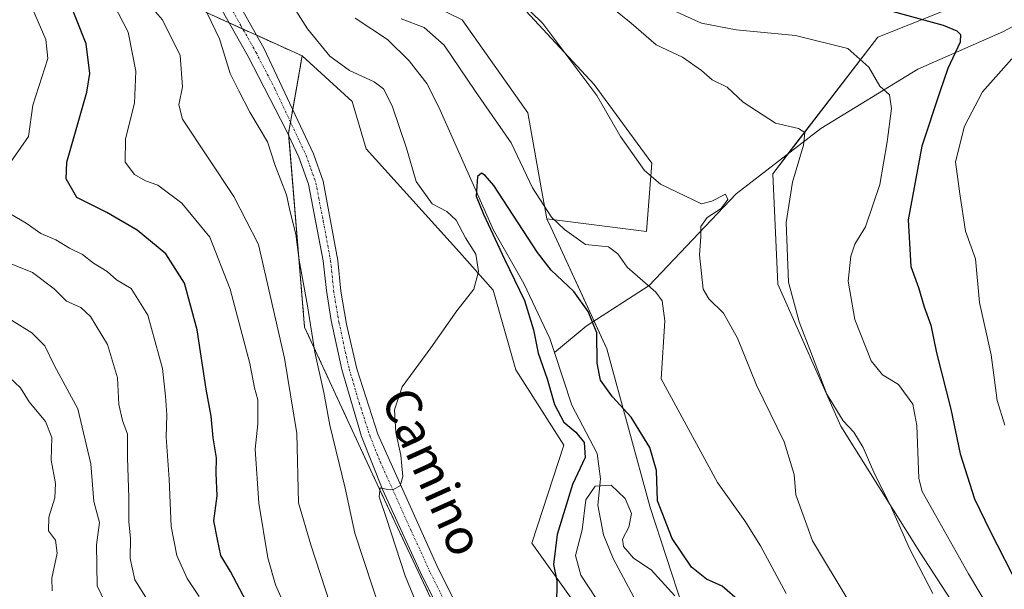
# Model space of a CAD drawing. Units: metres. Extents: x 624795 to 628274, y 4713360 to 4715736.
# Drawn here: x 625718 to 625938, y 4715309 to 4715436 of the extents above; entities that cross this region are included whole.
import ezdxf
from ezdxf.enums import TextEntityAlignment as Align

# ---------------------------------------------------------------- set-up
doc = ezdxf.new("R2010")
doc.units = ezdxf.units.M
doc.header["$MEASUREMENT"] = 0
doc.linetypes.add('TRAZO_Y_PUNTO', pattern=[1, 0.5, -0.25, 0, -0.25])
doc.linetypes.add('TRAZOS', pattern=[0.75, 0.5, -0.25])
for name, color, linetype, lineweight in [('Arbolado forestal', 92, 'TRAZOS', 0), ('Arbolado forestal CxS', 92, 'Continuous', 0), ('Corriente natural lineal', 142, 'Continuous', 13), ('Cultivos herbáceos CxS', 92, 'Continuous', 0), ('Curva de nivel maestra', 36, 'Continuous', 30), ('Curva de nivel normal', 36, 'Continuous', 0), ('Matorral', 135, 'Continuous', 0), ('Matorral CxS', 135, 'Continuous', 0), ('Pastizal CxS', 92, 'Continuous', 0), ('Pista no pavimentada', 254, 'Continuous', 13), ('Pista no pavimentada Cxs', 254, 'Continuous', 0), ('Pista pavimentada eje', 135, 'TRAZO_Y_PUNTO', 0), ('Prado', 92, 'Continuous', 0), ('Prado CxS', 92, 'Continuous', 0), ('Texto cartográfico', 19, 'Continuous', 0)]:
    doc.layers.add(name, color=color, linetype=linetype, lineweight=lineweight)
doc.styles.add('Arial', font='txt', dxfattribs={"height": 0.2})

# ---------------------------------------------------------------- blocks, each defined once
blk = doc.blocks.new('*U151')
at = {"layer": 'Arbolado forestal CxS', "color": 92, "linetype": 'Continuous', "lineweight": 0}
blk.add_polyline3d([(625760.15, 4715437.35, 635.08), (625781.5, 4715427.69, 633.4), (625778.45, 4715410.39, 633.66), (625782.04, 4715367.21, 636.01), (625798.7, 4715331.2, 630.35), (625823.11, 4715279.31, 625.94), (625840.7, 4715217.87, 627.09), (625862.67, 4715173.87, 627.04), (625897.42, 4715107.21, 619.69), (625897.42, 4715107.21, 619.69), (625906.71, 4715080.65, 618.49), (625865.57, 4715094.81, 640.72), (625819.55, 4715120.93, 658.39), (625775.17, 4715138.19, 677.75), (625753.87, 4715152.96, 690.19), (625718.52, 4715170.6, 703.86), (625680.11, 4715183.71, 716.84), (625642.38, 4715194.3, 718.96), (625614.13, 4715209.26, 723.64), (625546.51, 4715235.71, 737.71), (625487.02, 4715278.96, 750.21)], dxfattribs=at)
blk = doc.blocks.new('*U160')
at = {"layer": 'Matorral CxS', "color": 135, "linetype": 'Continuous', "lineweight": 0}
for points in [[(625958.36, 4715100.38, 607.48), (625947.93, 4715140.2, 613.13), (625935.91, 4715165.99, 613.72), (625925.44, 4715179.11, 613.03), (625910.51, 4715193.39, 613.05), (625905.58, 4715198.55, 613.76), (625896.84, 4715207.7, 612.88), (625886.31, 4715223.99, 617.47), (625878.93, 4715240.99, 618.8), (625874.07, 4715259.32, 620.7), (625870.12, 4715293.56, 619.5), (625859.19, 4715327, 623.47), (625849.49, 4715362.39, 625.44), (625836.97, 4715389.51, 629.24), (625836.13, 4715391.33, 629.44), (625858.38, 4715388.51, 631.37), (625859.55, 4715403.75, 635.4), (625846.66, 4715421.34, 635.1), (625831.43, 4715437.76, 634.58)], [(626063.2, 4715491.84, 698.24), (626048.58, 4715520.12, 692.71), (626022.45, 4715496, 682.82), (625996.49, 4715482.8, 676.6), (625967, 4715458.89, 663.59), (625941.58, 4715456.86, 662.26), (625938.02, 4715443.12, 654.03), (625909.95, 4715431.89, 646.6), (625886.51, 4715401.41, 637.5), (625886.51, 4715401.41, 637.5), (625887.68, 4715376.78, 639.43), (625901.74, 4715345.12, 639.26), (625919.32, 4715316.98, 640.88), (625936.9, 4715290.01, 642.94), (625922.84, 4715265.38, 631.89), (625932.21, 4715241.93, 628.11), (625950.96, 4715225.51, 628.21), (625970.89, 4715214.96, 633.59), (625993.15, 4715198.54, 633.9), (626021.28, 4715179.78, 635.75), (626055.27, 4715165.71, 639.7)]]:
    blk.add_polyline3d(points, dxfattribs=at)
blk = doc.blocks.new('*U174')
at = {"layer": 'Curva de nivel normal', "color": 36, "linetype": 'Continuous', "lineweight": 0}
blk.add_polyline3d([(625740.23, 4715300.19, 665), (625735.77, 4715309.54, 665), (625735.6, 4715318.64, 665), (625736.28, 4715323.64, 665), (625735, 4715328.33, 665), (625734.3, 4715336.73, 665), (625731.46, 4715349, 665), (625726.24, 4715358.58, 665), (625724.04, 4715363.06, 665), (625721.16, 4715365.91, 665), (625715.08, 4715369.74, 665)], dxfattribs=at)
blk = doc.blocks.new('*U193')
at = {"layer": 'Curva de nivel normal', "color": 36, "linetype": 'Continuous', "lineweight": 0}
blk.add_polyline3d([(625725.68, 4715308.36, 670), (625725.64, 4715311.21, 670), (625726.82, 4715316.76, 670), (625726.44, 4715319.69, 670), (625724.92, 4715321.78, 670), (625724.95, 4715324.81, 670), (625726.32, 4715329.1, 670), (625726.45, 4715332.31, 670), (625725.48, 4715337.53, 670), (625725.62, 4715342.56, 670), (625724.18, 4715346.19, 670), (625720.56, 4715350.57, 670), (625718.63, 4715353.64, 670), (625716.13, 4715356.06, 670)], dxfattribs=at)
blk = doc.blocks.new('*U201')
at = {"layer": 'Curva de nivel normal', "color": 36, "linetype": 'Continuous', "lineweight": 0}
for points in [[(625938.3, 4715345.36, 655), (625936.65, 4715350.82, 655), (625935.27, 4715361, 655), (625932.66, 4715372.69, 655), (625931.78, 4715382.41, 655), (625929.52, 4715388.59, 655), (625928.26, 4715396.9, 655), (625927.31, 4715404.04, 655), (625929.32, 4715412.02, 655), (625933.34, 4715419.66, 655), (625939.86, 4715427.04, 655)], [(625720.9, 4715439.24, 655), (625724.31, 4715431.31, 655), (625724.74, 4715427.12, 655), (625721.37, 4715416.68, 655), (625720.42, 4715409.73, 655), (625715.32, 4715402.38, 655)], [(625713.86, 4715393.9, 655), (625719.88, 4715390.35, 655), (625723.17, 4715388.06, 655), (625726.49, 4715386.67, 655), (625729.58, 4715384.79, 655), (625732.45, 4715383.39, 655), (625734.94, 4715381.5, 655), (625738.01, 4715379.61, 655), (625740.05, 4715377.77, 655), (625743.37, 4715375.82, 655), (625747.07, 4715369.84, 655), (625750.34, 4715357.96, 655), (625750.98, 4715351.83, 655), (625751.31, 4715347.67, 655), (625751.15, 4715342.64, 655), (625751.81, 4715333.31, 655), (625752.25, 4715322.76, 655), (625753.51, 4715316.29, 655), (625755.82, 4715311.15, 655), (625758.51, 4715307.11, 655)]]:
    blk.add_polyline3d(points, dxfattribs=at)
blk = doc.blocks.new('*U212')
at = {"layer": 'Curva de nivel normal', "color": 36, "linetype": 'Continuous', "lineweight": 0}
blk.add_polyline3d([(625746.88, 4715306.45, 660), (625744.18, 4715310.86, 660), (625743.14, 4715315.63, 660), (625743.15, 4715320.11, 660), (625742.79, 4715323.81, 660), (625742.78, 4715329.13, 660), (625742.51, 4715338.15, 660), (625742.5, 4715343.36, 660), (625741.38, 4715346.36, 660), (625740.6, 4715349.93, 660), (625740.3, 4715355.9, 660), (625738.02, 4715363.34, 660), (625734.24, 4715369.58, 660), (625732.07, 4715371.58, 660), (625728.93, 4715372.97, 660), (625726.12, 4715375.74, 660), (625721.32, 4715379.4, 660), (625714.31, 4715382.21, 660)], dxfattribs=at)
blk = doc.blocks.new('*U233')
at = {"layer": 'Curva de nivel maestra', "color": 36, "linetype": 'Continuous', "lineweight": 30}
for points in [[(625769, 4715306.08, 650), (625765.54, 4715312.73, 650), (625763.38, 4715316.26, 650), (625762.6, 4715319.83, 650), (625761.81, 4715324, 650), (625762.52, 4715329.55, 650), (625762.34, 4715334.64, 650), (625762.41, 4715338.08, 650), (625761.61, 4715342.49, 650), (625761.18, 4715347.36, 650), (625760.06, 4715353.35, 650), (625758.05, 4715366.57, 650), (625755.26, 4715376.97, 650), (625751.07, 4715383.55, 650), (625744.69, 4715388.84, 650), (625737.87, 4715392.79, 650), (625731.18, 4715396.11, 650), (625728.83, 4715400.3, 650), (625729, 4715403.95, 650), (625733.44, 4715419.63, 650), (625734.11, 4715423.73, 650), (625733.26, 4715430.35, 650), (625729.11, 4715440.9, 650)], [(625907.17, 4715439.28, 650), (625924.57, 4715434.52, 650), (625927.58, 4715433.24, 650), (625928.42, 4715432.49, 650), (625928.32, 4715430.72, 650), (625925.62, 4715424.85, 650), (625923.85, 4715419.68, 650), (625919.82, 4715407.57, 650), (625916.76, 4715391.13, 650), (625917.34, 4715380.74, 650), (625919.03, 4715376.03, 650), (625920.3, 4715371.74, 650), (625921.78, 4715367.6, 650), (625923.04, 4715361.46, 650), (625926.24, 4715348.93, 650), (625928.36, 4715338.97, 650), (625931.55, 4715328.94, 650), (625934.99, 4715321.83, 650), (625941.58, 4715308.94, 650)]]:
    blk.add_polyline3d(points, dxfattribs=at)

msp = doc.modelspace()

# ---------------------------------------------------------------- linework, layer by layer
at = {"layer": 'Arbolado forestal', "color": 92, "linetype": 'TRAZOS', "lineweight": 0}
for points in [[(625515.79, 4715686.77, 659.9), (625548.25, 4715674.35, 654.49), (625572.59, 4715662.66, 652.61), (625573.67, 4715662.14, 652.6), (625573.89, 4715661.86, 652.6), (625598.59, 4715631.11, 650.72), (625659.09, 4715567.51, 644.3), (625687.06, 4715521.45, 641.75), (625738.41, 4715463.73, 637.19), (625760.15, 4715437.35, 635.08), (625765.19, 4715435.07, 634.61), (625768.27, 4715433.68, 634.41), (625771.35, 4715432.28, 634.39), (625781.5, 4715427.69, 633.4)], [(625781.5, 4715427.69, 633.4), (625779.39, 4715415.7, 633.56), (625778.9, 4715412.91, 633.62), (625778.45, 4715410.39, 633.66), (625778.49, 4715409.92, 633.67), (625782.04, 4715367.21, 636.01), (625798.7, 4715331.2, 630.35), (625823.11, 4715279.31, 625.94), (625840.7, 4715217.87, 627.09), (625862.67, 4715173.87, 627.04), (625897.42, 4715107.21, 619.69), (625906.71, 4715080.65, 618.49)]]:
    msp.add_polyline3d(points, dxfattribs=at)
at = {"layer": 'Corriente natural lineal', "color": 142, "linetype": 'Continuous', "lineweight": 13}
for points in [[(626077.95, 4715574.62, 711.58), (626068.34, 4715564.78, 706.07), (626047.27, 4715519.84, 692.39), (626035.37, 4715503.32, 685.98), (626019.78, 4715489.93, 681.88), (626004.67, 4715477.62, 676.67), (625992.04, 4715470.04, 670.36), (625979.48, 4715458.25, 665.34), (625970.18, 4715449.84, 662.84), (625958.05, 4715444.03, 657.89), (625938.02, 4715433.12, 652.04), (625918.88, 4715424.76, 647.46), (625897.23, 4715411.5, 641.32), (625878.39, 4715396.9, 635.73), (625858.92, 4715376.47, 629.61), (625844.91, 4715367.39, 624.26), (625837.79, 4715361.54, 623.4)], [(625793.36, 4715436.12, 628.66), (625800.58, 4715431.37, 627.53), (625805.4, 4715426.62, 626.44), (625809.35, 4715421.51, 625.63), (625812.03, 4715416.28, 625.36), (625824.18, 4715388.82, 625.08), (625830.94, 4715376.94, 624.27), (625836.77, 4715364.63, 623.25), (625837.79, 4715361.54, 623.4)], [(625837.79, 4715361.54, 623.4), (625841.66, 4715349.83, 622.69), (625847.31, 4715339.03, 623.54), (625848.07, 4715333.39, 621.1), (625847.48, 4715327.47, 617.84), (625848.78, 4715320.9, 618.1), (625850.9, 4715315.58, 618.26), (625858.91, 4715300.56, 616.6)]]:
    msp.add_polyline3d(points, dxfattribs=at)
at = {"layer": 'Cultivos herbáceos CxS', "color": 92, "linetype": 'Continuous', "lineweight": 0}
for points in [[(625823.11, 4715279.31, 625.94), (625798.7, 4715331.2, 630.35), (625782.04, 4715367.21, 636.01), (625778.45, 4715410.39, 633.66), (625781.5, 4715427.69, 633.4), (625792.69, 4715417.51, 632.55), (625795.75, 4715406.94, 632.17), (625816.59, 4715383.93, 630.61), (625824.12, 4715375.46, 628.93), (625829.21, 4715357.65, 628.2), (625839.89, 4715340.86, 626.71), (625832.77, 4715318.99, 626.26), (625841.92, 4715306.27, 623.32)], [(625781.5, 4715427.69, 633.4), (625779.39, 4715415.7, 633.56), (625778.9, 4715412.91, 633.62), (625778.45, 4715410.39, 633.66), (625778.49, 4715409.92, 633.67), (625782.04, 4715367.21, 636.01), (625798.7, 4715331.2, 630.35), (625823.11, 4715279.31, 625.94), (625840.7, 4715217.87, 627.09), (625862.67, 4715173.87, 627.04), (625897.42, 4715107.21, 619.69), (625906.71, 4715080.65, 618.49)], [(625934.85, 4715100.49, 612.68), (625927.13, 4715132.73, 610.37), (625916.42, 4715156.65, 614.24), (625906.65, 4715167.24, 615.67), (625898.18, 4715176.58, 616.34), (625887.19, 4715185.23, 616.79), (625875.51, 4715195.77, 617.58), (625866.92, 4715210.2, 618.25), (625861.5, 4715225.34, 618), (625857.21, 4715246.22, 617.2), (625851.07, 4715295.59, 622.61), (625841.92, 4715306.27, 623.32), (625832.77, 4715318.99, 626.26), (625839.89, 4715340.87, 626.71), (625829.21, 4715357.65, 628.2), (625824.12, 4715375.46, 628.93), (625816.59, 4715383.93, 630.61), (625795.75, 4715406.94, 632.17), (625792.69, 4715417.51, 632.55), (625781.5, 4715427.69, 633.4)]]:
    msp.add_polyline3d(points, dxfattribs=at)
at = {"layer": 'Curva de nivel maestra', "color": 36, "linetype": 'Continuous', "lineweight": 30}
msp.add_polyline3d([(625879.16, 4715306.04, 625), (625875.25, 4715309.41, 625), (625871.75, 4715310.98, 625), (625868.37, 4715313.66, 625), (625864.11, 4715320.06, 625), (625860.77, 4715328.49, 625), (625860.59, 4715335.19, 625), (625859.06, 4715340.34, 625), (625854.92, 4715347.1, 625), (625850.78, 4715351.62, 625), (625848.1, 4715355.38, 625), (625847.34, 4715359.17, 625), (625847.23, 4715365.92, 625), (625845.32, 4715370.7, 625), (625842.14, 4715375.16, 625), (625837.05, 4715379.88, 625), (625834.05, 4715383.87, 625), (625824.28, 4715398.79, 625), (625822.35, 4715401.03, 625), (625821.54, 4715401.5, 625), (625820.65, 4715400.76, 625), (625820.31, 4715396.41, 625), (625821.96, 4715392.4, 625), (625826.64, 4715382.32, 625), (625831.12, 4715373.14, 625), (625833.13, 4715366.62, 625), (625834.14, 4715361.42, 625), (625836.15, 4715355.64, 625), (625837.8, 4715349.97, 625), (625839.9, 4715346, 625), (625842.58, 4715343.75, 625), (625844.46, 4715341.48, 625), (625844.63, 4715338.09, 625), (625841.84, 4715332.08, 625), (625838.41, 4715320.97, 625), (625837.56, 4715314.28, 625), (625838.31, 4715310.65, 625), (625838.26, 4715304.95, 625)], dxfattribs=at)
at = {"layer": 'Curva de nivel normal', "color": 36, "linetype": 'Continuous', "lineweight": 0}
for points in [[(625744.1, 4715442.95, 640), (625750.36, 4715435.71, 640), (625754.3, 4715427.8, 640), (625754.83, 4715420.76, 640), (625753.97, 4715416.74, 640), (625754.82, 4715413.61, 640), (625766.25, 4715396.32, 640), (625771.78, 4715385.64, 640), (625777.55, 4715360.3, 640), (625780.3, 4715343.47, 640), (625780.71, 4715328.02, 640), (625783.43, 4715318.64, 640), (625788.79, 4715302.25, 640)], [(625739.42, 4715439.3, 645), (625742.66, 4715432.96, 645), (625744.36, 4715424.3, 645), (625744.11, 4715417.11, 645), (625742.04, 4715409.2, 645), (625742.03, 4715404, 645), (625744.05, 4715401.22, 645), (625746.54, 4715399.86, 645), (625749.28, 4715398.85, 645), (625754.67, 4715394.86, 645), (625760.88, 4715387.28, 645), (625765.45, 4715375.67, 645), (625769.85, 4715359.11, 645), (625770.89, 4715353.67, 645), (625771.63, 4715350.97, 645), (625771.63, 4715345.64, 645), (625771, 4715339.97, 645), (625771.84, 4715327.97, 645), (625773.87, 4715315.74, 645), (625775.54, 4715309.73, 645), (625778.21, 4715303.74, 645)], [(625778.53, 4715440.33, 630), (625782.72, 4715433.72, 630), (625787.66, 4715427.66, 630), (625792.09, 4715424.43, 630), (625797.56, 4715421.9, 630), (625799.69, 4715420.36, 630), (625801.58, 4715416.58, 630), (625804.77, 4715407.12, 630), (625806.98, 4715399.71, 630), (625810.5, 4715394.68, 630), (625813.76, 4715392.95, 630), (625815.9, 4715391.08, 630), (625817.98, 4715387.1, 630), (625820.24, 4715383.45, 630), (625820.89, 4715379.62, 630), (625819.78, 4715375.64, 630), (625816.04, 4715370.82, 630), (625810.24, 4715362.59, 630), (625803.85, 4715353.9, 630), (625802.14, 4715348.78, 630), (625802.4, 4715343.72, 630), (625803.55, 4715338.64, 630), (625804, 4715333.87, 630), (625803.35, 4715331.79, 630), (625801.99, 4715331.05, 630), (625800.52, 4715331.01, 630), (625798.92, 4715331.33, 630), (625798.65, 4715329.38, 630), (625800.35, 4715324.5, 630), (625804.46, 4715311.7, 630), (625808.56, 4715301.8, 630)], [(625829.87, 4715440.21, 635), (625835.2, 4715434.88, 635), (625847.29, 4715418.85, 635), (625852.56, 4715409.69, 635), (625857.88, 4715402.14, 635), (625861.51, 4715399.09, 635), (625870.64, 4715394.72, 635), (625872.95, 4715395.31, 635), (625875.97, 4715396.86, 635), (625876.5, 4715395.64, 635), (625874.99, 4715393.64, 635), (625871.9, 4715391.64, 635), (625870.48, 4715389.65, 635), (625870.47, 4715387.35, 635), (625870.21, 4715383.32, 635), (625871, 4715375.64, 635), (625872.29, 4715373.48, 635), (625875.51, 4715370.34, 635), (625878.69, 4715364.77, 635), (625882.88, 4715354.26, 635), (625889.06, 4715341.62, 635), (625891.28, 4715334.3, 635), (625891.68, 4715329.78, 635), (625895.37, 4715319.56, 635), (625903.59, 4715305.94, 635)], [(625799.19, 4715303.16, 635), (625793.23, 4715321.26, 635), (625791.12, 4715331.31, 635), (625787.71, 4715345.31, 635), (625786.3, 4715352.64, 635), (625784.31, 4715361.64, 635), (625782.67, 4715371.94, 635), (625780.82, 4715382.15, 635), (625780.1, 4715387.92, 635), (625778.85, 4715392.9, 635), (625778, 4715396.68, 635), (625775.5, 4715403.21, 635), (625773.79, 4715408.53, 635), (625769.84, 4715415.12, 635), (625767.35, 4715419.9, 635), (625765.44, 4715423.77, 635), (625763.06, 4715431.5, 635), (625760.25, 4715437.38, 635)], [(625922.28, 4715307.83, 640), (625917.07, 4715317.8, 640), (625912.72, 4715327.56, 640), (625909.33, 4715334.35, 640), (625906.72, 4715340.36, 640), (625904.61, 4715343.78, 640), (625902.21, 4715346.3, 640), (625898.6, 4715352.28, 640), (625895.21, 4715361.25, 640), (625892.4, 4715368.38, 640), (625890.03, 4715377.21, 640), (625889.55, 4715390.55, 640), (625890.91, 4715399.54, 640), (625893.41, 4715407.77, 640), (625893.7, 4715410.64, 640), (625892.27, 4715411.49, 640), (625887.13, 4715412.67, 640), (625879.95, 4715417.34, 640), (625876.32, 4715420.68, 640), (625873.04, 4715422.33, 640), (625870.66, 4715424.43, 640), (625866.41, 4715427.42, 640), (625860.51, 4715430.18, 640), (625854.95, 4715434.96, 640), (625850.7, 4715438.37, 640)], [(625937.8, 4715299.46, 645), (625930.23, 4715312.18, 645), (625922.88, 4715325.3, 645), (625919.9, 4715330.54, 645), (625919.12, 4715333.44, 645), (625918.7, 4715345.23, 645), (625917.8, 4715350.04, 645), (625914.57, 4715354.41, 645), (625911.02, 4715356.54, 645), (625908.5, 4715359.67, 645), (625904.88, 4715368.9, 645), (625903.35, 4715377.47, 645), (625903.92, 4715383.03, 645), (625904.85, 4715385.7, 645), (625907.24, 4715389.55, 645), (625910.45, 4715399.03, 645), (625912.04, 4715408.53, 645), (625913.01, 4715415.99, 645), (625912.62, 4715418.99, 645), (625910.42, 4715420.96, 645), (625907.94, 4715425.16, 645), (625903.3, 4715429.32, 645), (625891.57, 4715432.25, 645), (625878.34, 4715433.53, 645), (625870.6, 4715435, 645), (625864.5, 4715437.72, 645)], [(625889.52, 4715307.82, 630), (625883.77, 4715318.46, 630), (625880.32, 4715324.01, 630), (625874.21, 4715332.56, 630), (625861.63, 4715355.64, 630), (625862.42, 4715368.59, 630), (625861.83, 4715373.08, 630), (625860.47, 4715374.99, 630), (625854.06, 4715380.58, 630), (625851.97, 4715383.58, 630), (625849.88, 4715385.14, 630), (625844.77, 4715385.64, 630), (625840.05, 4715388.98, 630), (625837.14, 4715391.7, 630), (625832.88, 4715398.3, 630), (625828.16, 4715408.31, 630), (625820.21, 4715419.71, 630), (625813.22, 4715430.05, 630), (625808.7, 4715434.05, 630), (625803.63, 4715435.92, 630)], [(625848.95, 4715303.88, 620), (625843.68, 4715311.86, 620), (625842.5, 4715316.24, 620), (625844.02, 4715321.97, 620), (625844.84, 4715328.7, 620), (625846.93, 4715331.74, 620), (625850.5, 4715331.97, 620), (625853.57, 4715328.99, 620), (625854.97, 4715325.67, 620), (625854.4, 4715322.59, 620), (625853.01, 4715319.88, 620), (625853.23, 4715318.26, 620), (625854.18, 4715317.17, 620), (625855.42, 4715315.65, 620), (625859.38, 4715313.04, 620), (625864.67, 4715307.25, 620)]]:
    msp.add_polyline3d(points, dxfattribs=at)
at = {"layer": 'Matorral', "color": 135, "linetype": 'Continuous', "lineweight": 0}
for points in [[(625645.31, 4715689.14, 655.85), (625656.92, 4715671.71, 653.74), (625674.5, 4715655.31, 652.21), (625688.57, 4715641.24, 651.96), (625694.43, 4715623.66, 650.53), (625700.29, 4715608.43, 648.73), (625708.49, 4715588.5, 646.9), (625707.32, 4715573.27, 644.46), (625728.41, 4715555.69, 643.86), (625750.68, 4715541.63, 643.5), (625764.74, 4715527.56, 642.01), (625782.32, 4715506.47, 640.21), (625797.56, 4715490.06, 638.75), (625821.58, 4715453.81, 637.72), (625831.43, 4715437.76, 634.58), (625846.66, 4715421.34, 635.1), (625859.55, 4715403.75, 635.39), (625858.38, 4715388.51, 631.37), (625836.13, 4715391.33, 629.44)], [(626055.27, 4715165.71, 639.7), (626021.28, 4715179.78, 635.75), (625993.15, 4715198.55, 633.9), (625970.89, 4715214.96, 633.59), (625950.96, 4715225.51, 628.21), (625932.21, 4715241.93, 628.11), (625922.84, 4715265.38, 631.89), (625936.9, 4715290.01, 642.94), (625919.32, 4715316.98, 640.88), (625901.74, 4715345.12, 639.26), (625887.68, 4715376.78, 639.43), (625886.51, 4715401.41, 637.5), (625889.91, 4715405.83, 638.55), (625909.95, 4715431.89, 646.6), (625938.02, 4715443.12, 654.03), (625941.58, 4715456.86, 662.26), (625967, 4715458.89, 663.59), (625996.49, 4715482.8, 676.6), (626022.45, 4715496, 682.82), (626045.26, 4715517.05, 692.11), (626048.58, 4715520.12, 692.71), (626063.2, 4715491.84, 698.24)], [(625836.13, 4715391.33, 629.44), (625836.97, 4715389.51, 629.24), (625846.66, 4715368.53, 624.82), (625849.49, 4715362.39, 625.44), (625859.19, 4715327, 623.47), (625870.12, 4715293.56, 619.5), (625874.07, 4715259.32, 620.7), (625878.93, 4715240.99, 618.8), (625886.31, 4715223.99, 617.47), (625896.84, 4715207.7, 612.88), (625905.58, 4715198.55, 613.76), (625910.51, 4715193.39, 613.05), (625925.44, 4715179.11, 613.03), (625935.91, 4715165.99, 613.72), (625947.93, 4715140.2, 613.13), (625958.36, 4715100.38, 607.48), (625976.59, 4715066.96, 606.2), (625983.86, 4715040.57, 607.84), (625997.96, 4715007.19, 602.01), (625998.02, 4715004.65, 601.75), (625995.97, 4714992.28, 600.63)]]:
    msp.add_polyline3d(points, dxfattribs=at)
at = {"layer": 'Matorral CxS', "color": 135, "linetype": 'Continuous', "lineweight": 0}
msp.add_polyline3d([(626055.27, 4715165.71, 639.7), (626021.28, 4715179.78, 635.75), (625993.15, 4715198.54, 633.9), (625970.89, 4715214.96, 633.59), (625950.96, 4715225.51, 628.21), (625932.21, 4715241.93, 628.11), (625922.84, 4715265.38, 631.89), (625936.9, 4715290.01, 642.94), (625919.32, 4715316.98, 640.88), (625901.74, 4715345.12, 639.26), (625887.68, 4715376.78, 639.43), (625886.51, 4715401.41, 637.5), (625909.95, 4715431.89, 646.6), (625938.02, 4715443.12, 654.03), (625941.58, 4715456.86, 662.26), (625967, 4715458.89, 663.59), (625996.49, 4715482.8, 676.6), (626022.45, 4715496, 682.82), (626048.58, 4715520.12, 692.71), (626063.2, 4715491.84, 698.24)], dxfattribs=at)
at = {"layer": 'Pastizal CxS', "color": 92, "linetype": 'Continuous', "lineweight": 0}
for points in [[(625836.13, 4715391.33, 629.44), (625834.87, 4715398.27, 630.51), (625831.84, 4715414.97, 632.43), (625817.22, 4715435.75, 633.13), (625794.34, 4715446.94, 633.75), (625779.6, 4715463.22, 631.37), (625780.1, 4715480.52, 636.89), (625773.49, 4715495.78, 638.78), (625762.31, 4715501.89, 638.82), (625761.8, 4715506.46, 639.7), (625746.55, 4715512.57, 639.61), (625733.33, 4715530.88, 640.79), (625723.73, 4715529.91, 639.25), (625704.97, 4715552.17, 637.97), (625692.08, 4715569.75, 638.86), (625680.45, 4715593.97, 641.12), (625658.08, 4715608.21, 642.65), (625634.69, 4715630.09, 647.81), (625623.5, 4715633.14, 648.16), (625618.15, 4715646.41, 646.16), (625617.4, 4715658.07, 649.42), (625608.25, 4715671.3, 651.34), (625597.06, 4715676.89, 651.76), (625572.8, 4715687.81, 654.07)], [(625515.79, 4715686.77, 659.9), (625548.25, 4715674.35, 654.49), (625572.59, 4715662.66, 652.61), (625573.67, 4715662.14, 652.6), (625573.89, 4715661.86, 652.6), (625598.59, 4715631.11, 650.72), (625659.09, 4715567.51, 644.3), (625687.06, 4715521.45, 641.75), (625738.41, 4715463.73, 637.19), (625760.15, 4715437.35, 635.08), (625765.19, 4715435.07, 634.61), (625768.27, 4715433.68, 634.41), (625771.35, 4715432.28, 634.39), (625781.5, 4715427.69, 633.4)], [(625794.34, 4715446.94, 633.75), (625817.22, 4715435.75, 633.13), (625831.84, 4715414.97, 632.43), (625834.87, 4715398.27, 630.51), (625836.13, 4715391.33, 629.44), (625836.13, 4715391.33, 629.44), (625836.97, 4715389.51, 629.24), (625849.49, 4715362.39, 625.44), (625859.19, 4715327, 623.47), (625870.12, 4715293.56, 619.5), (625874.07, 4715259.32, 620.7), (625878.93, 4715240.99, 618.8), (625886.31, 4715223.99, 617.47), (625896.84, 4715207.7, 612.88), (625905.58, 4715198.55, 613.76), (625910.51, 4715193.39, 613.05), (625925.44, 4715179.11, 613.03), (625935.91, 4715165.99, 613.72), (625947.93, 4715140.2, 613.13), (625958.36, 4715100.38, 607.48)], [(625934.85, 4715100.49, 612.68), (625927.13, 4715132.73, 610.37), (625916.42, 4715156.65, 614.24), (625906.65, 4715167.24, 615.67), (625898.18, 4715176.58, 616.34), (625887.19, 4715185.23, 616.79), (625875.51, 4715195.77, 617.58), (625866.92, 4715210.2, 618.25), (625861.5, 4715225.34, 618), (625857.21, 4715246.22, 617.2), (625851.07, 4715295.59, 622.61), (625841.92, 4715306.27, 623.32), (625832.77, 4715318.99, 626.26), (625839.89, 4715340.86, 626.71), (625829.21, 4715357.65, 628.2), (625824.12, 4715375.46, 628.93), (625816.59, 4715383.93, 630.61), (625795.75, 4715406.94, 632.17), (625792.69, 4715417.51, 632.55), (625781.5, 4715427.69, 633.4), (625760.15, 4715437.35, 635.08)], [(625934.85, 4715100.49, 612.68), (625927.13, 4715132.73, 610.37), (625916.42, 4715156.65, 614.24), (625906.65, 4715167.24, 615.67), (625898.18, 4715176.58, 616.34), (625887.19, 4715185.23, 616.79), (625875.51, 4715195.77, 617.58), (625866.92, 4715210.2, 618.25), (625861.5, 4715225.34, 618), (625857.21, 4715246.22, 617.2), (625851.07, 4715295.59, 622.61), (625841.92, 4715306.27, 623.32), (625832.77, 4715318.99, 626.26), (625839.89, 4715340.87, 626.71), (625829.21, 4715357.65, 628.2), (625824.12, 4715375.46, 628.93), (625816.59, 4715383.93, 630.61), (625795.75, 4715406.94, 632.17), (625792.69, 4715417.51, 632.55), (625781.5, 4715427.69, 633.4)], [(625836.13, 4715391.33, 629.44), (625836.97, 4715389.51, 629.24), (625846.66, 4715368.53, 624.82), (625849.49, 4715362.39, 625.44), (625859.19, 4715327, 623.47), (625870.12, 4715293.56, 619.5), (625874.07, 4715259.32, 620.7), (625878.93, 4715240.99, 618.8), (625886.31, 4715223.99, 617.47), (625896.84, 4715207.7, 612.88), (625905.58, 4715198.55, 613.76), (625910.51, 4715193.39, 613.05), (625925.44, 4715179.11, 613.03), (625935.91, 4715165.99, 613.72), (625947.93, 4715140.2, 613.13), (625958.36, 4715100.38, 607.48), (625976.59, 4715066.96, 606.2), (625983.86, 4715040.57, 607.84), (625997.96, 4715007.19, 602.01), (625998.02, 4715004.65, 601.75), (625995.97, 4714992.28, 600.63)]]:
    msp.add_polyline3d(points, dxfattribs=at)
at = {"layer": 'Pista no pavimentada', "color": 254, "linetype": 'Continuous', "lineweight": 13}
for points in [[(625766.03, 4715441.72, 634.95), (625772.95, 4715429.44, 634.18), (625784, 4715405.87, 633.11), (625786.17, 4715399.76, 633.3), (625789.47, 4715382.04, 632.55), (625790.15, 4715375.24, 632.48), (625791.42, 4715367.89, 632.3), (625793.69, 4715357.89, 631.57), (625798.4, 4715343.34, 630.52), (625811.88, 4715313.36, 628.27), (625834.71, 4715268.03, 624), (625837.69, 4715261.53, 623.24), (625843.33, 4715245.39, 622.15), (625850.77, 4715226.95, 621.33), (625860.16, 4715207.53, 620.53), (625870.42, 4715188.27, 620.55), (625880.28, 4715167.64, 619.97), (625888.71, 4715148.34, 619.36), (625899.63, 4715121.63, 618.39), (625908.65, 4715101.19, 617.33)], [(625905.04, 4715099.48, 617.77), (625895.95, 4715120.07, 618.75), (625885.03, 4715146.78, 620.24), (625876.65, 4715165.98, 620.25), (625866.85, 4715186.47, 620.72), (625856.6, 4715205.72, 621.21), (625847.11, 4715225.33, 621.74), (625839.59, 4715243.98, 623.31), (625833.98, 4715260.04, 623.55), (625831.11, 4715266.3, 624.14), (625808.28, 4715311.63, 628.39), (625799.49, 4715330.85, 630.24), (625794.74, 4715342.82, 631.21), (625790.32, 4715357.78, 632.03), (625788.01, 4715368.66, 632.17), (625786.9, 4715375.36, 632.42), (625786.22, 4715381.98, 632.82), (625782.93, 4715399.06, 633.22), (625780.74, 4715405.08, 633.52), (625777.86, 4715411.28, 633.63), (625769.43, 4715427.54, 634.13), (625762.69, 4715439.52, 634.53)]]:
    msp.add_polyline3d(points, dxfattribs=at)
at = {"layer": 'Pista no pavimentada Cxs', "color": 254, "linetype": 'Continuous', "lineweight": 0}
for points in [[(625766.03, 4715441.72, 634.95), (625772.95, 4715429.44, 634.18), (625784, 4715405.87, 633.11), (625786.17, 4715399.76, 633.3), (625789.47, 4715382.04, 632.55), (625790.15, 4715375.24, 632.48), (625791.42, 4715367.89, 632.3), (625793.69, 4715357.89, 631.57), (625798.4, 4715343.34, 630.52), (625811.88, 4715313.36, 628.27), (625834.71, 4715268.03, 624), (625837.69, 4715261.53, 623.24), (625843.33, 4715245.39, 622.15), (625850.77, 4715226.95, 621.33), (625860.16, 4715207.53, 620.53), (625870.42, 4715188.27, 620.55), (625880.28, 4715167.64, 619.97), (625888.71, 4715148.34, 619.36), (625899.63, 4715121.63, 618.39), (625908.65, 4715101.19, 617.33)], [(625905.04, 4715099.48, 617.77), (625895.95, 4715120.07, 618.75), (625885.03, 4715146.78, 620.24), (625876.65, 4715165.98, 620.25), (625866.85, 4715186.47, 620.72), (625856.6, 4715205.72, 621.21), (625847.11, 4715225.33, 621.74), (625839.59, 4715243.98, 623.31), (625833.98, 4715260.04, 623.55), (625831.11, 4715266.3, 624.14), (625808.28, 4715311.63, 628.39), (625799.49, 4715330.85, 630.24), (625794.74, 4715342.82, 631.21), (625790.32, 4715357.78, 632.03), (625788.01, 4715368.66, 632.17), (625786.9, 4715375.36, 632.42), (625786.22, 4715381.98, 632.82), (625782.93, 4715399.06, 633.22), (625780.74, 4715405.08, 633.52), (625777.86, 4715411.28, 633.63), (625769.43, 4715427.54, 634.13), (625762.69, 4715439.52, 634.53)]]:
    msp.add_polyline3d(points, dxfattribs=at)
at = {"layer": 'Pista pavimentada eje', "color": 135, "linetype": 'TRAZO_Y_PUNTO', "lineweight": 0}
msp.add_polyline3d([(625764.36, 4715440.62, 634.76), (625767.82, 4715434.48, 634.43), (625771.19, 4715428.49, 634.23), (625775.41, 4715420.36, 633.78), (625780.93, 4715408.58, 633.56), (625782.37, 4715405.48, 633.29), (625783.47, 4715402.47, 633.22), (625784.55, 4715399.41, 633.27), (625786.2, 4715390.87, 633.15), (625787.85, 4715382.01, 632.65), (625788.19, 4715378.7, 632.48), (625788.53, 4715375.3, 632.45), (625789.08, 4715371.95, 632.39), (625789.72, 4715368.28, 632.24), (625790.87, 4715362.84, 632.05), (625792.01, 4715357.84, 631.74), (625794.22, 4715350.36, 631.34), (625796.57, 4715343.08, 630.85), (625798.95, 4715337.1, 630.4), (625805.69, 4715322.11, 629.16), (625810.08, 4715312.5, 628.34), (625832.91, 4715267.17, 624.01)], dxfattribs=at)
at = {"layer": 'Prado', "color": 92, "linetype": 'Continuous', "lineweight": 0}
for points in [[(625836.13, 4715391.33, 629.44), (625834.87, 4715398.27, 630.51), (625831.84, 4715414.97, 632.43), (625817.22, 4715435.75, 633.13), (625794.34, 4715446.94, 633.75), (625779.6, 4715463.22, 631.37), (625780.1, 4715480.52, 636.89), (625773.49, 4715495.78, 638.78), (625762.31, 4715501.89, 638.82), (625761.8, 4715506.46, 639.7), (625746.55, 4715512.57, 639.61), (625733.33, 4715530.88, 640.79), (625723.73, 4715529.91, 639.25), (625704.97, 4715552.17, 637.97), (625692.08, 4715569.75, 638.86), (625680.45, 4715593.97, 641.12), (625658.08, 4715608.21, 642.65), (625634.69, 4715630.09, 647.81), (625623.5, 4715633.14, 648.16), (625618.15, 4715646.41, 646.16), (625617.4, 4715658.07, 649.42), (625608.25, 4715671.3, 651.34), (625597.06, 4715676.89, 651.76), (625572.8, 4715687.81, 654.07)], [(625645.31, 4715689.14, 655.85), (625656.92, 4715671.71, 653.74), (625674.5, 4715655.31, 652.21), (625688.57, 4715641.24, 651.96), (625694.43, 4715623.66, 650.53), (625700.29, 4715608.43, 648.73), (625708.49, 4715588.5, 646.9), (625707.32, 4715573.27, 644.46), (625728.41, 4715555.69, 643.86), (625750.68, 4715541.63, 643.5), (625764.74, 4715527.56, 642.01), (625782.32, 4715506.47, 640.21), (625797.56, 4715490.06, 638.75), (625821.58, 4715453.81, 637.72), (625831.43, 4715437.76, 634.58), (625846.66, 4715421.34, 635.1), (625859.55, 4715403.75, 635.39), (625858.38, 4715388.51, 631.37), (625836.13, 4715391.33, 629.44)]]:
    msp.add_polyline3d(points, dxfattribs=at)
at = {"layer": 'Prado CxS', "color": 92, "linetype": 'Continuous', "lineweight": 0}
msp.add_polyline3d([(625831.43, 4715437.76, 634.58), (625846.66, 4715421.34, 635.1), (625859.55, 4715403.75, 635.4), (625858.38, 4715388.51, 631.37), (625836.13, 4715391.33, 629.44), (625836.13, 4715391.33, 629.44), (625834.87, 4715398.27, 630.51), (625831.84, 4715414.97, 632.43), (625817.22, 4715435.75, 633.13), (625794.34, 4715446.94, 633.75)], dxfattribs=at)

# ---------------------------------------------------------------- block references
at = {"layer": 'Arbolado forestal CxS', "color": 92, "linetype": 'Continuous', "lineweight": 0}
msp.add_blockref('*U151', (0, 0), dxfattribs=at)
at = {"layer": 'Curva de nivel maestra', "color": 36, "linetype": 'Continuous', "lineweight": 30}
msp.add_blockref('*U233', (0, 0), dxfattribs=at)
at = {"layer": 'Curva de nivel normal', "color": 36, "linetype": 'Continuous', "lineweight": 0}
for name in ['*U193', '*U174', '*U212', '*U201']:
    msp.add_blockref(name, (0, 0), dxfattribs=at)
at = {"layer": 'Matorral CxS', "color": 135, "linetype": 'Continuous', "lineweight": 0}
msp.add_blockref('*U160', (0, 0), dxfattribs=at)

# ---------------------------------------------------------------- texts
at = {"layer": 'Texto cartográfico', "color": 19, "linetype": 'Continuous', "lineweight": 0, "style": 'Arial'}
msp.add_text('Camino', height=8, rotation=-65.7879, dxfattribs=at).set_placement((625810.72, 4715334.96), align=Align.MIDDLE_CENTER)

doc.saveas('drawing.dxf')
